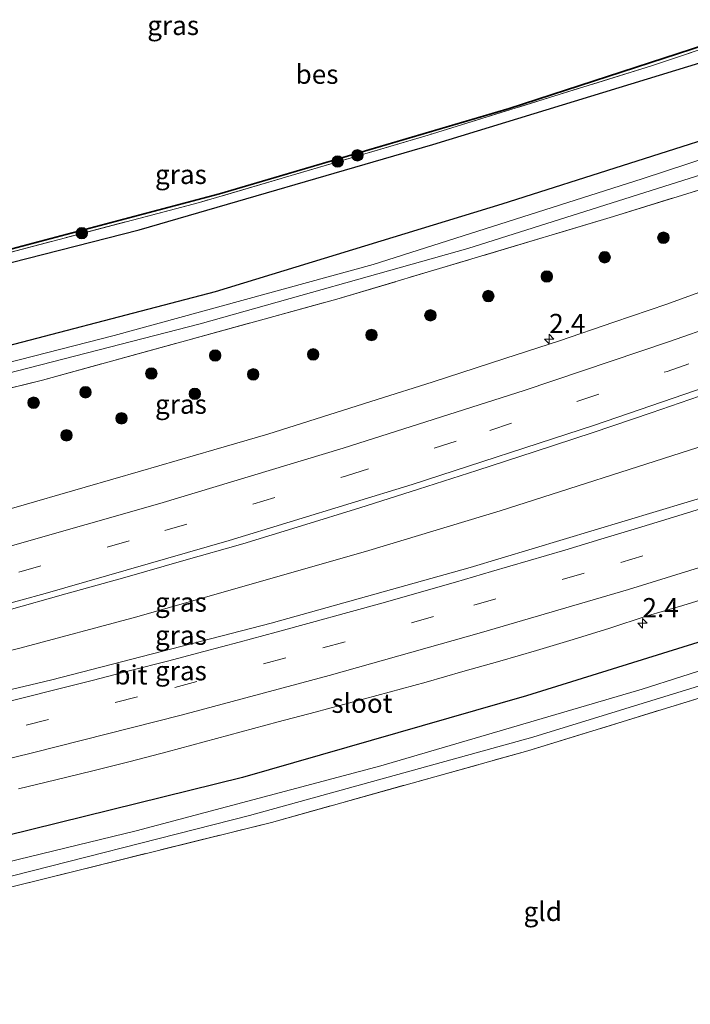
# Model space of a CAD drawing. Units: metres. Extents: x 226698 to 230003, y 524998 to 531250.
# Drawn here: x 229729 to 229816, y 525288 to 525416 of the extents above; entities that cross this region are included whole.
import ezdxf
from ezdxf.enums import TextEntityAlignment as Align

# ---------------------------------------------------------------- set-up
doc = ezdxf.new("R2010")
doc.units = ezdxf.units.M
doc.linetypes.add('IE-TERREINAFSCHEIDING', pattern=[10, 8, -2])
doc.linetypes.add('VW-3-9_STREEP', pattern=[12, 3, -9])
doc.layers.get('0').update_dxf_attribs({"lineweight": 25})
for name, color, linetype, lineweight in [('B-ME-AM-KILOMETR-S-B1', 7, 'Continuous', 18), ('B-ME-BV-GELEIDECONSTRUCTIE-GELEIDERAIL-L-B1', 213, 'BV-GELEIDERAIL', 18), ('B-ME-GR-BOOM-S-B1', 93, 'Continuous', 18), ('B-ME-IE-GRASLAND-GV-B6', 93, 'Continuous', 18), ('B-ME-IE-GRONDWERKLIJN-GROND_INGERICHT-GV-B6', 253, 'Continuous', 18), ('B-ME-IE-TERREINAFSCHEIDING-RASTERHEKWERK-L-B1', 8, 'IE-TERREINAFSCHEIDING', 18), ('B-ME-OB-WATERLIJN-L-B1', 133, 'OB-WATERLIJN', 18), ('B-ME-OG-WATER-GV-B6', 153, 'Continuous', 18), ('B-ME-VH-VERH_SOORT-BITUMEN-GV-B6', 8, 'IE-TERREINAFSCHEIDING-NATUURLIJK-HOUTWAL', 18), ('B-ME-VW-MARKERING-39STREEP-015-L-B1', 255, 'VW-3-9_STREEP', 18), ('B-ME-VW-MARKERING-STREEP-015-L-B1', 7, 'Continuous', 18)]:
    doc.layers.add(name, color=color, linetype=linetype, lineweight=lineweight)
doc.layers.add('B-ME-GW-INSTEEKWATERGANG-L-B1', color=10, linetype='Continuous')
doc.layers.add('B-ME-OB-BESCHOEIING-GV-B6', color=10, linetype='Continuous')
doc.styles.add('NLCS-ISO', font='NLCS-ISO.TTF')
doc.linetypes.add('BV-GELEIDERAIL', pattern='A,10,-3,[108,NLCS.SHX,S=1,R=0,X=0,Y=0],-3', length=16)
doc.linetypes.add('IE-TERREINAFSCHEIDING-NATUURLIJK-HOUTWAL', pattern='A,7,-1.5,[67,NLCS.SHX,S=0.75,R=45,X=0,Y=0],-1.5,7,-1.5,[70,NLCS.SHX,S=0.75,R=0,X=0,Y=0],-1.5', length=20)
doc.linetypes.add('OB-WATERLIJN', pattern='A,10,[32,NLCS.SHX,S=2,R=0,X=0,Y=0],-12', length=22)

# ---------------------------------------------------------------- blocks, each defined once
blk = doc.blocks.new('hecto')
for p, q in [((0, 0.625), (-0.625, 0)), ((0, -0.625), (0, 0.625)), ((-0.625, 0), (0.625, 0)), ((0.625, 0), (0, -0.625))]:
    blk.add_line(p, q)
blk = doc.blocks.new('boom')
h = blk.add_hatch(color=256)
edge = h.paths.add_edge_path()
edge.add_arc((0, 0), 0.75, 0, 360)
blk.add_circle((0, 0), 0.75)

msp = doc.modelspace()

# ---------------------------------------------------------------- linework, layer by layer
at = {"layer": 'B-ME-BV-GELEIDECONSTRUCTIE-GELEIDERAIL-L-B1'}
msp.add_polyline3d([(229500.002, 525291.0415, 13.0469), (229512.1708, 525292.6385, 13.044), (229532.0358, 525295.4723, 13.007), (229563.6548, 525300.242, 13.0033), (229587.7228, 525304.0771, 13.031), (229607.9805, 525307.5708, 13.0262), (229635.2312, 525312.6355, 12.9132), (229654.4019, 525316.4312, 12.9614), (229681.7645, 525322.5523, 12.939), (229708.3205, 525328.8049, 12.9643), (229728.9505, 525333.9725, 12.9426), (229744.2495, 525338.084, 12.9765), (229774.5238, 525346.7193, 12.9453), (229791.677, 525351.8978, 12.9341), (229817.485, 525360.1583, 12.885), (229836.1558, 525366.3428, 12.8491), (229854.7271, 525372.8375, 12.8264), (229875.347, 525380.4183, 12.8077), (229901.4971, 525390.5303, 12.7944), (229923.8874, 525399.5515, 12.7854), (229945.226, 525408.575, 12.7558), (229966.0333, 525417.7147, 12.7951), (229981.666, 525424.878, 12.8102), (230000, 525433.6029, 12.7891)], dxfattribs=at)
msp.add_polyline3d([(229500.002, 525291.0415, 13.0469), (229512.1708, 525292.6385, 13.044), (229532.0358, 525295.4723, 13.007), (229563.6548, 525300.242, 13.0033), (229587.7228, 525304.0771, 13.031), (229607.9805, 525307.5708, 13.0262), (229635.2312, 525312.6355, 12.9132), (229654.4019, 525316.4312, 12.9614), (229681.7645, 525322.5523, 12.939), (229708.3205, 525328.8049, 12.9643), (229728.9505, 525333.9725, 12.9426), (229744.2495, 525338.084, 12.9765), (229774.5238, 525346.7193, 12.9453), (229791.677, 525351.8978, 12.9341), (229817.485, 525360.1583, 12.885), (229836.1558, 525366.3428, 12.8491), (229854.7271, 525372.8375, 12.8264), (229875.347, 525380.4183, 12.8077), (229901.4971, 525390.5303, 12.7944), (229923.8874, 525399.5515, 12.7854), (229945.226, 525408.575, 12.7558), (229966.0333, 525417.7147, 12.7951), (229981.666, 525424.878, 12.8102), (230000, 525433.6029, 12.7891)], dxfattribs=at)
at = {"layer": 'B-ME-GW-INSTEEKWATERGANG-L-B1'}
for points in [[(229500.002, 525344.182, 12.347), (229534.713, 525348.21, 12.373), (229557.186, 525351.054, 12.357), (229590.865, 525355.982, 12.31), (229628.043, 525362.173, 12.367), (229664.323, 525369.335, 12.31), (229702.91, 525377.965, 12.317), (229744.555, 525388.548, 12.347), (229782.875, 525399.675, 12.317), (229821.996, 525411.666, 12.26), (229853.486, 525422.683, 12.23), (229898.348, 525439.469, 12.26)], [(229908.301, 525432.685, 12.3), (229897.663, 525428.567, 12.133), (229862.158, 525414.867, 12.007), (229825.224, 525402.533, 12), (229791.898, 525391.894, 12.01), (229754.452, 525380.452, 11.943), (229720.449, 525371.589, 12.013), (229684.866, 525363.374, 12.037), (229644.817, 525355.613, 12.213), (229604.972, 525348.339, 12.283), (229568.142, 525342.899, 12.277), (229534.845, 525338.44, 12.133), (229500, 525334.178, 12.151)], [(230000, 525403.8801, 12.57), (229993.831, 525400.992, 12.57), (229958.543, 525385.558, 12.57), (229928.11, 525373.028, 12.57), (229911.208, 525366.426, 12.53), (229870.704, 525352.029, 12.47), (229835.239, 525340.265, 12.437), (229795.103, 525327.767, 12.323), (229758.019, 525317.103, 12.293), (229716.727, 525306.952, 12.323), (229675.411, 525297.851, 12.35), (229637.316, 525290.453, 12.273), (229600.113, 525284.284, 12.18), (229568.568, 525279.221, 12), (229548.652, 525276.267, 11.947), (229500.002, 525269.997, 11.829)], [(230000, 525403.8801, 12.57), (229993.831, 525400.992, 12.57), (229958.543, 525385.558, 12.57), (229928.11, 525373.028, 12.57), (229911.208, 525366.426, 12.53), (229870.704, 525352.029, 12.47), (229835.239, 525340.265, 12.437), (229795.103, 525327.767, 12.323), (229758.019, 525317.103, 12.293), (229716.727, 525306.952, 12.323), (229675.411, 525297.851, 12.35), (229637.316, 525290.453, 12.273), (229600.113, 525284.284, 12.18), (229568.568, 525279.221, 12), (229548.652, 525276.267, 11.947), (229500.002, 525269.997, 11.829)]]:
    msp.add_polyline3d(points, dxfattribs=at)
at = {"layer": 'B-ME-IE-GRASLAND-GV-B6'}
for points in [[(229724.955, 525385.237, 11.443), (229755.041, 525393.2, 11.373), (229792.882, 525404.348, 11.367), (229833.266, 525417.471, 11.383), (229870.411, 525430.625, 11.387), (229898.029, 525441.37, 11.387), (229915.555, 525448.57, 11.587), (229942.599, 525459.945, 11.587), (229964.813, 525469.856, 11.587), (229987.409, 525480.084, 11.587), (229997.853, 525484.725, 11.587), (229997.973, 525484.286, 11.587), (229996.543, 525483.935, 11.993), (229978.303, 525475.606, 11.993), (229955.746, 525465.401, 11.993), (229937.54, 525457.464, 11.9), (229915.817, 525448.264, 11.9)], [(229722.821, 525384.363, 11.643), (229752.415, 525392.136, 11.597), (229782.276, 525400.923, 11.603), (229811.425, 525409.953, 11.61), (229842.736, 525420.475, 11.58), (229871.666, 525430.765, 11.663), (229896.392, 525440.381, 11.643), (229915.817, 525448.264, 11.9), (229916.527, 525446.263, 12.493), (229914.371, 525445.596, 12.42), (229898.348, 525439.469, 12.26), (229853.486, 525422.683, 12.23), (229821.996, 525411.666, 12.26), (229782.875, 525399.675, 12.317), (229744.555, 525388.548, 12.347), (229702.91, 525377.965, 12.317)], [(229915.817, 525448.264, 11.9), (229896.392, 525440.381, 11.643), (229871.666, 525430.765, 11.663), (229842.736, 525420.475, 11.58), (229811.425, 525409.953, 11.61), (229782.276, 525400.923, 11.603), (229752.415, 525392.136, 11.597), (229722.821, 525384.363, 11.643)], [(229702.91, 525377.965, 12.317), (229744.555, 525388.548, 12.347), (229782.875, 525399.675, 12.317), (229821.996, 525411.666, 12.26), (229853.486, 525422.683, 12.23), (229898.348, 525439.469, 12.26), (229914.371, 525445.596, 12.42), (229916.527, 525446.263, 12.493), (229918.415, 525440.758, 12.81), (229919.603, 525437.088, 12.467), (229908.301, 525432.685, 12.3), (229897.663, 525428.567, 12.133), (229862.158, 525414.867, 12.007), (229825.224, 525402.533, 12), (229791.898, 525391.894, 12.01), (229754.452, 525380.452, 11.943), (229720.449, 525371.589, 12.013)], [(229720.449, 525371.589, 12.013), (229754.452, 525380.452, 11.943), (229791.898, 525391.894, 12.01), (229825.224, 525402.533, 12), (229862.158, 525414.867, 12.007), (229897.663, 525428.567, 12.133), (229908.301, 525432.685, 12.3), (229919.603, 525437.088, 12.467), (229915.064, 525434.384, 11.95), (229909.009, 525431.432, 11.667), (229909.415, 525428.93, 11.714), (229909.281, 525426.781, 11.923), (229899.905, 525422.812, 11.677), (229868.074, 525410.591, 11.61), (229839.522, 525400.524, 11.767), (229806.472, 525390.309, 11.67), (229770.33, 525379.506, 11.467), (229731.926, 525368.937, 11.76), (229696.927, 525360.372, 11.603)], [(229710.865, 525365.612, 10.85), (229752.533, 525376.309, 10.85), (229787.458, 525386.12, 10.85), (229817.307, 525395.559, 10.85), (229850.343, 525406.524, 10.85), (229885.402, 525419.374, 10.85), (229908.287, 525428.483, 10.85), (229907.624, 525430.245, 10.85), (229875.774, 525417.59, 10.85), (229846.898, 525407.272, 10.85), (229810.228, 525395.214, 10.85), (229775.099, 525384.049, 10.85), (229741.29, 525374.784, 10.85), (229707.968, 525366.257, 10.85)], [(230000, 525424.193, 12.63), (229987.76, 525418.454, 12.64), (229950.251, 525402.169, 12.68), (229925.824, 525392.039, 12.637), (229908.919, 525385.284, 12.53), (229878.554, 525374.113, 12.547), (229852.051, 525364.761, 12.527), (229820.117, 525354.261, 12.497), (229787.749, 525344.519, 12.497), (229761.766, 525337.242, 12.483), (229733.16, 525329.865, 12.483), (229701.812, 525322.412, 12.483)], [(230000, 525424.193, 12.63), (229987.76, 525418.454, 12.64), (229950.251, 525402.169, 12.68), (229925.824, 525392.039, 12.637), (229908.919, 525385.284, 12.53), (229878.554, 525374.113, 12.547), (229852.051, 525364.761, 12.527), (229820.117, 525354.261, 12.497), (229787.749, 525344.519, 12.497), (229761.766, 525337.242, 12.483), (229733.16, 525329.865, 12.483), (229701.812, 525322.412, 12.483)], [(229696.927, 525360.372, 11.603), (229731.926, 525368.937, 11.76), (229770.33, 525379.506, 11.467), (229806.472, 525390.309, 11.67), (229839.522, 525400.524, 11.767), (229868.074, 525410.591, 11.61), (229899.905, 525422.812, 11.677)], [(229696.927, 525360.372, 11.603), (229731.926, 525368.937, 11.76), (229770.33, 525379.506, 11.467), (229806.472, 525390.309, 11.67), (229839.522, 525400.524, 11.767), (229868.074, 525410.591, 11.61), (229899.905, 525422.812, 11.677)], [(229727.2862, 525338.8888, 12.4388), (229734.9882, 525341.0539, 12.4514), (229742.6896, 525343.2175, 12.4498), (229750.3819, 525345.4108, 12.445), (229758.0747, 525347.6099, 12.4498), (229765.7265, 525349.9442, 12.4482), (229773.3699, 525352.3067, 12.4611), (229780.9982, 525354.7168, 12.4666), (229788.6153, 525357.1663, 12.4698), (229796.2246, 525359.6291, 12.4505), (229803.8252, 525362.1266, 12.4393), (229811.4063, 525364.682, 12.4441), (229818.9709, 525367.2851, 12.4586), (229826.5318, 525369.8971, 12.4634), (229834.0709, 525372.5737, 12.4454), (229841.6189, 525375.2261, 12.4696), (229849.1397, 525377.955, 12.4438), (229856.5579, 525380.7406, 12.4438), (229877.2423, 525388.6524, 12.4678), (229889.4524, 525393.4906, 12.4868), (229906.4766, 525400.4945, 12.4865), (229926.0315, 525408.7962, 12.4758), (229945.718, 525417.4705, 12.4665)], [(229727.2862, 525338.8888, 12.4388), (229734.9882, 525341.0539, 12.4514), (229742.6896, 525343.2175, 12.4498), (229750.3819, 525345.4108, 12.445), (229758.0747, 525347.6099, 12.4498), (229765.7265, 525349.9442, 12.4482), (229773.3699, 525352.3067, 12.4611), (229780.9982, 525354.7168, 12.4666), (229788.6153, 525357.1663, 12.4698), (229796.2246, 525359.6291, 12.4505), (229803.8252, 525362.1266, 12.4393), (229811.4063, 525364.682, 12.4441), (229818.9709, 525367.2851, 12.4586), (229826.5318, 525369.8971, 12.4634), (229834.0709, 525372.5737, 12.4454), (229841.6189, 525375.2261, 12.4696), (229849.1397, 525377.955, 12.4438), (229856.5579, 525380.7406, 12.4438), (229877.2423, 525388.6524, 12.4678), (229889.4524, 525393.4906, 12.4868), (229906.4766, 525400.4945, 12.4865), (229926.0315, 525408.7962, 12.4758), (229945.718, 525417.4705, 12.4665)], [(230000, 525403.8801, 12.57), (229993.831, 525400.992, 12.57), (229958.543, 525385.558, 12.57), (229928.11, 525373.028, 12.57), (229911.208, 525366.426, 12.53), (229870.704, 525352.029, 12.47), (229835.239, 525340.265, 12.437), (229795.103, 525327.767, 12.323), (229758.019, 525317.103, 12.293), (229716.727, 525306.952, 12.323)], [(229716.727, 525306.952, 12.323), (229758.019, 525317.103, 12.293), (229795.103, 525327.767, 12.323), (229835.239, 525340.265, 12.437), (229870.704, 525352.029, 12.47), (229911.208, 525366.426, 12.53), (229928.11, 525373.028, 12.57), (229958.543, 525385.558, 12.57), (229993.831, 525400.992, 12.57), (230000, 525403.8801, 12.57), (230000, 525400.416, 10.403)], [(230000, 525403.8801, 12.57), (229993.831, 525400.992, 12.57), (229958.543, 525385.558, 12.57), (229928.11, 525373.028, 12.57), (229911.208, 525366.426, 12.53), (229870.704, 525352.029, 12.47), (229835.239, 525340.265, 12.437), (229795.103, 525327.767, 12.323), (229758.019, 525317.103, 12.293), (229716.727, 525306.952, 12.323)], [(229716.727, 525306.952, 12.323), (229758.019, 525317.103, 12.293), (229795.103, 525327.767, 12.323), (229835.239, 525340.265, 12.437), (229870.704, 525352.029, 12.47), (229911.208, 525366.426, 12.53), (229928.11, 525373.028, 12.57), (229958.543, 525385.558, 12.57), (229993.831, 525400.992, 12.57), (230000, 525403.8801, 12.57), (230000, 525400.416, 10.403)], [(230000, 525400.416, 10.403), (229988.784, 525395.325, 10.403), (229961.328, 525383.285, 10.403), (229934.35, 525372.021, 10.403), (229913.693, 525363.948, 10.383), (229881.473, 525352.147, 10.35), (229851.636, 525341.841, 10.327), (229810.215, 525328.633, 10.317), (229776.08, 525318.639, 10.323), (229744.141, 525310.15, 10.333), (229713.295, 525302.66, 10.38)], [(230000, 525400.416, 10.403), (229988.784, 525395.325, 10.403), (229961.328, 525383.285, 10.403), (229934.35, 525372.021, 10.403), (229913.693, 525363.948, 10.383), (229881.473, 525352.147, 10.35), (229851.636, 525341.841, 10.327), (229810.215, 525328.633, 10.317), (229776.08, 525318.639, 10.323), (229744.141, 525310.15, 10.333), (229713.295, 525302.66, 10.38)], [(230000, 525398.1821, 10.35), (230000, 525396.633, 11.433), (229984.169, 525389.369, 11.433), (229959.6, 525378.72, 11.483), (229934.418, 525368.356, 11.61), (229912.336, 525359.525, 11.46), (229883.005, 525348.605, 11.243), (229843.795, 525335.521, 11.087), (229795.265, 525320.583, 11.21), (229761.82, 525311.261, 11.19), (229718.211, 525300.439, 11.173)], [(230000, 525398.1821, 10.35), (230000, 525396.633, 11.433), (229984.169, 525389.369, 11.433), (229959.6, 525378.72, 11.483), (229934.418, 525368.356, 11.61), (229912.336, 525359.525, 11.46), (229883.005, 525348.605, 11.243), (229843.795, 525335.521, 11.087), (229795.265, 525320.583, 11.21), (229761.82, 525311.261, 11.19), (229718.211, 525300.439, 11.173)], [(229723.346, 525303.11, 10.35), (229758.931, 525312.137, 10.35), (229795.945, 525322.352, 10.35), (229831.966, 525333.442, 10.35), (229862.428, 525343.431, 10.35), (229891.864, 525353.807, 10.35), (229914.292, 525362.339, 10.35), (229932.396, 525369.554, 10.35), (229955.693, 525379.031, 10.35), (229976.691, 525387.951, 10.35), (230000, 525398.1821, 10.35)], [(229723.346, 525303.11, 10.35), (229758.931, 525312.137, 10.35), (229795.945, 525322.352, 10.35), (229831.966, 525333.442, 10.35), (229862.428, 525343.431, 10.35), (229891.864, 525353.807, 10.35), (229914.292, 525362.339, 10.35), (229932.396, 525369.554, 10.35), (229955.693, 525379.031, 10.35), (229976.691, 525387.951, 10.35), (230000, 525398.1821, 10.35)], [(229820.466, 525381.414, 12.148), (229813.412, 525378.866, 12.148), (229806.532, 525376.498, 12.149), (229799.434, 525374.068, 12.149), (229792.286, 525371.797, 12.149), (229782.784, 525368.68, 12.15), (229775.632, 525366.423, 12.151), (229768.478, 525364.168, 12.151), (229761.324, 525361.917, 12.152), (229754.297, 525359.87, 12.152), (229744.701, 525357.055, 12.153), (229737.495, 525354.974, 12.153), (229727.883, 525352.214, 12.154)], [(229820.466, 525381.414, 12.148), (229813.412, 525378.866, 12.148), (229806.532, 525376.498, 12.149), (229799.434, 525374.068, 12.149), (229792.286, 525371.797, 12.149), (229782.784, 525368.68, 12.15), (229775.632, 525366.423, 12.151), (229768.478, 525364.168, 12.151), (229761.324, 525361.917, 12.152), (229754.297, 525359.87, 12.152), (229744.701, 525357.055, 12.153), (229737.495, 525354.974, 12.153), (229727.883, 525352.214, 12.154)], [(229728.8119, 525315.6221, 12.7701), (229733.6609, 525316.7962, 12.7654), (229738.5213, 525317.9771, 12.7591), (229743.3661, 525319.2137, 12.7622), (229748.2094, 525320.4595, 12.7543), (229753.0391, 525321.7514, 12.7549), (229757.866, 525323.057, 12.7529), (229762.6928, 525324.3606, 12.7483), (229767.5275, 525325.6373, 12.7485), (229772.3522, 525326.9474, 12.7469), (229777.1776, 525328.2601, 12.7548), (229782.0047, 525329.5612, 12.7564), (229786.8092, 525330.9504, 12.7501), (229791.6249, 525332.295, 12.7453), (229796.4257, 525333.698, 12.7469), (229801.2226, 525335.1126, 12.7439), (229805.9737, 525336.598, 12.7481), (229810.7281, 525338.1476, 12.7701), (229815.5247, 525339.5671, 12.7575), (229820.3039, 525341.042, 12.7606)], [(229728.8119, 525315.6221, 12.7701), (229733.6609, 525316.7962, 12.7654), (229738.5213, 525317.9771, 12.7591), (229743.3661, 525319.2137, 12.7622), (229748.2094, 525320.4595, 12.7543), (229753.0391, 525321.7514, 12.7549), (229757.866, 525323.057, 12.7529), (229762.6928, 525324.3606, 12.7483), (229767.5275, 525325.6373, 12.7485), (229772.3522, 525326.9474, 12.7469), (229777.1776, 525328.2601, 12.7548), (229782.0047, 525329.5612, 12.7564), (229786.8092, 525330.9504, 12.7501), (229791.6249, 525332.295, 12.7453), (229796.4257, 525333.698, 12.7469), (229801.2226, 525335.1126, 12.7439), (229805.9737, 525336.598, 12.7481), (229810.7281, 525338.1476, 12.7701), (229815.5247, 525339.5671, 12.7575), (229820.3039, 525341.042, 12.7606)]]:
    msp.add_polyline3d(points, dxfattribs=at)
at = {"layer": 'B-ME-IE-GRONDWERKLIJN-GROND_INGERICHT-GV-B6'}
msp.add_polyline3d([(229718.211, 525300.439, 11.173), (229761.82, 525311.261, 11.19), (229795.265, 525320.583, 11.21), (229843.795, 525335.521, 11.087), (229883.005, 525348.605, 11.243), (229912.336, 525359.525, 11.46), (229934.418, 525368.356, 11.61), (229959.6, 525378.72, 11.483), (229984.169, 525389.369, 11.433), (230000, 525396.633, 11.433), (230000, 525354.109, 11.277)], dxfattribs=at)
msp.add_polyline3d([(229718.211, 525300.439, 11.173), (229761.82, 525311.261, 11.19), (229795.265, 525320.583, 11.21), (229843.795, 525335.521, 11.087), (229883.005, 525348.605, 11.243), (229912.336, 525359.525, 11.46), (229934.418, 525368.356, 11.61), (229959.6, 525378.72, 11.483), (229984.169, 525389.369, 11.433), (230000, 525396.633, 11.433), (230000, 525354.109, 11.277)], dxfattribs=at)
at = {"layer": 'B-ME-IE-TERREINAFSCHEIDING-RASTERHEKWERK-L-B1'}
for points in [[(229896.392, 525440.381, 11.643), (229871.666, 525430.765, 11.663), (229842.736, 525420.475, 11.58), (229811.425, 525409.953, 11.61), (229782.276, 525400.923, 11.603), (229752.415, 525392.136, 11.597), (229722.821, 525384.363, 11.643), (229691.383, 525376.788, 11.667), (229660.483, 525370.003, 11.62), (229627.804, 525363.786, 11.667), (229598.808, 525358.828, 11.69), (229563.994, 525353.503, 11.703), (229545.642, 525351.068, 11.74), (229533.112, 525349.587, 11.66)], [(229500.002, 525328.674, 11.515), (229505.711, 525329.301, 11.53), (229536.408, 525332.953, 11.52), (229558.863, 525336.01, 11.357), (229582.555, 525339.707, 11.283), (229605.979, 525343.448, 11.3), (229636.746, 525348.529, 11.3), (229660.423, 525352.469, 11.54), (229696.927, 525360.372, 11.603), (229731.926, 525368.937, 11.76), (229770.33, 525379.506, 11.467), (229806.472, 525390.309, 11.67), (229839.522, 525400.524, 11.767), (229868.074, 525410.591, 11.61), (229899.905, 525422.812, 11.677), (229909.281, 525426.781, 11.923)], [(229548.04, 525269.96, 11.333), (229572.087, 525273.369, 11.257), (229608.886, 525279.014, 11.247), (229638.852, 525283.904, 11.243), (229679.83, 525291.861, 11.283), (229718.211, 525300.439, 11.173), (229761.82, 525311.261, 11.19), (229795.265, 525320.583, 11.21), (229843.795, 525335.521, 11.087), (229883.005, 525348.605, 11.243), (229912.336, 525359.525, 11.46)]]:
    msp.add_polyline3d(points, dxfattribs=at)
at = {"layer": 'B-ME-OB-BESCHOEIING-GV-B6'}
msp.add_polyline3d([(229724.93, 525385.334, 11.05), (229755.014, 525393.296, 11.05), (229792.852, 525404.444, 11.05), (229833.234, 525417.566, 11.05), (229870.376, 525430.719, 11.05), (229897.992, 525441.463, 11.05), (229915.517, 525448.662, 11.05), (229942.559, 525460.037, 11.05), (229964.772, 525469.947, 11.05), (229987.368, 525480.175, 11.05), (229997.92, 525484.864, 11.05), (229998.061, 525484.334, 11.05), (229997.973, 525484.286, 11.587), (229997.853, 525484.725, 11.587), (229987.409, 525480.084, 11.587), (229964.813, 525469.856, 11.587), (229942.599, 525459.945, 11.587), (229915.555, 525448.57, 11.587), (229898.029, 525441.37, 11.387), (229870.411, 525430.625, 11.387), (229833.266, 525417.471, 11.383), (229792.882, 525404.348, 11.367), (229755.041, 525393.2, 11.373), (229724.955, 525385.237, 11.443)], dxfattribs=at)
at = {"layer": 'B-ME-OB-WATERLIJN-L-B1'}
msp.add_polyline3d([(229500, 525346.041, 11.05), (229505.126, 525346.647, 11.05), (229535.401, 525350.238, 11.05), (229567.728, 525354.463, 11.05), (229606.075, 525360.441, 11.05), (229644.677, 525367.14, 11.05), (229681.695, 525374.859, 11.05), (229724.93, 525385.334, 11.05), (229755.014, 525393.296, 11.05), (229792.852, 525404.444, 11.05), (229833.234, 525417.566, 11.05), (229870.376, 525430.719, 11.05), (229897.992, 525441.463, 11.05), (229915.517, 525448.662, 11.05), (229942.559, 525460.037, 11.05), (229964.772, 525469.947, 11.05), (229987.368, 525480.175, 11.05), (229997.92, 525484.864, 11.05), (229998.061, 525484.334, 11.05)], dxfattribs=at)
at = {"layer": 'B-ME-OG-WATER-GV-B6'}
for points in [[(230000, 525521.168, 11.04), (230000, 525485.888, 11.05), (229999.623, 525485.699, 11.05), (229999.872, 525485.22, 11.05), (229998.061, 525484.334, 11.05), (229997.92, 525484.864, 11.05), (229987.368, 525480.175, 11.05), (229964.772, 525469.947, 11.05), (229942.559, 525460.037, 11.05), (229915.517, 525448.662, 11.05), (229897.992, 525441.463, 11.05), (229870.376, 525430.719, 11.05), (229833.234, 525417.566, 11.05), (229792.852, 525404.444, 11.05), (229755.014, 525393.296, 11.05), (229724.93, 525385.334, 11.05)], [(230000, 525521.168, 11.04), (230000, 525485.888, 11.05), (229999.623, 525485.699, 11.05), (229999.872, 525485.22, 11.05), (229998.061, 525484.334, 11.05), (229997.92, 525484.864, 11.05), (229987.368, 525480.175, 11.05), (229964.772, 525469.947, 11.05), (229942.559, 525460.037, 11.05), (229915.517, 525448.662, 11.05), (229897.992, 525441.463, 11.05), (229870.376, 525430.719, 11.05), (229833.234, 525417.566, 11.05), (229792.852, 525404.444, 11.05), (229755.014, 525393.296, 11.05), (229724.93, 525385.334, 11.05)], [(229707.968, 525366.257, 10.85), (229741.29, 525374.784, 10.85), (229775.099, 525384.049, 10.85), (229810.228, 525395.214, 10.85), (229846.898, 525407.272, 10.85), (229875.774, 525417.59, 10.85), (229907.624, 525430.245, 10.85), (229908.287, 525428.483, 10.85), (229885.402, 525419.374, 10.85), (229850.343, 525406.524, 10.85), (229817.307, 525395.559, 10.85), (229787.458, 525386.12, 10.85), (229752.533, 525376.309, 10.85), (229710.865, 525365.612, 10.85)], [(229713.295, 525302.66, 10.38), (229744.141, 525310.15, 10.333), (229776.08, 525318.639, 10.323), (229810.215, 525328.633, 10.317), (229851.636, 525341.841, 10.327), (229881.473, 525352.147, 10.35), (229913.693, 525363.948, 10.383), (229934.35, 525372.021, 10.403), (229961.328, 525383.285, 10.403), (229988.784, 525395.325, 10.403), (230000, 525400.416, 10.403)], [(229713.295, 525302.66, 10.38), (229744.141, 525310.15, 10.333), (229776.08, 525318.639, 10.323), (229810.215, 525328.633, 10.317), (229851.636, 525341.841, 10.327), (229881.473, 525352.147, 10.35), (229913.693, 525363.948, 10.383), (229934.35, 525372.021, 10.403), (229961.328, 525383.285, 10.403), (229988.784, 525395.325, 10.403), (230000, 525400.416, 10.403)], [(230000, 525400.416, 10.403), (230000, 525398.1821, 10.35), (229976.691, 525387.951, 10.35), (229955.693, 525379.031, 10.35), (229932.396, 525369.554, 10.35), (229914.292, 525362.339, 10.35), (229891.864, 525353.807, 10.35), (229862.428, 525343.431, 10.35), (229831.966, 525333.442, 10.35), (229795.945, 525322.352, 10.35), (229758.931, 525312.137, 10.35), (229723.346, 525303.11, 10.35)], [(230000, 525400.416, 10.403), (230000, 525398.1821, 10.35), (229976.691, 525387.951, 10.35), (229955.693, 525379.031, 10.35), (229932.396, 525369.554, 10.35), (229914.292, 525362.339, 10.35), (229891.864, 525353.807, 10.35), (229862.428, 525343.431, 10.35), (229831.966, 525333.442, 10.35), (229795.945, 525322.352, 10.35), (229758.931, 525312.137, 10.35), (229723.346, 525303.11, 10.35)]]:
    msp.add_polyline3d(points, dxfattribs=at)
at = {"layer": 'B-ME-VH-VERH_SOORT-BITUMEN-GV-B6'}
for points in [[(229701.812, 525322.412, 12.483), (229733.16, 525329.865, 12.483), (229761.766, 525337.242, 12.483), (229787.749, 525344.519, 12.497), (229820.117, 525354.261, 12.497), (229852.051, 525364.761, 12.527), (229878.554, 525374.113, 12.547), (229908.919, 525385.284, 12.53), (229925.824, 525392.039, 12.637), (229950.251, 525402.169, 12.68), (229987.76, 525418.454, 12.64), (230000, 525424.193, 12.63)], [(229701.812, 525322.412, 12.483), (229733.16, 525329.865, 12.483), (229761.766, 525337.242, 12.483), (229787.749, 525344.519, 12.497), (229820.117, 525354.261, 12.497), (229852.051, 525364.761, 12.527), (229878.554, 525374.113, 12.547), (229908.919, 525385.284, 12.53), (229925.824, 525392.039, 12.637), (229950.251, 525402.169, 12.68), (229987.76, 525418.454, 12.64), (230000, 525424.193, 12.63)], [(229945.718, 525417.4705, 12.4665), (229926.0315, 525408.7962, 12.4758), (229906.4766, 525400.4945, 12.4865), (229889.4524, 525393.4906, 12.4868), (229877.2423, 525388.6524, 12.4678), (229856.5579, 525380.7406, 12.4438), (229849.1397, 525377.955, 12.4438), (229841.6189, 525375.2261, 12.4696), (229834.0709, 525372.5737, 12.4454), (229826.5318, 525369.8971, 12.4634), (229818.9709, 525367.2851, 12.4586), (229811.4063, 525364.682, 12.4441), (229803.8252, 525362.1266, 12.4393), (229796.2246, 525359.6291, 12.4505), (229788.6153, 525357.1663, 12.4698), (229780.9982, 525354.7168, 12.4666), (229773.3699, 525352.3067, 12.4611), (229765.7265, 525349.9442, 12.4482), (229758.0747, 525347.6099, 12.4498), (229750.3819, 525345.4108, 12.445), (229742.6896, 525343.2175, 12.4498), (229734.9882, 525341.0539, 12.4514), (229727.2862, 525338.8888, 12.4388)], [(229945.718, 525417.4705, 12.4665), (229926.0315, 525408.7962, 12.4758), (229906.4766, 525400.4945, 12.4865), (229889.4524, 525393.4906, 12.4868), (229877.2423, 525388.6524, 12.4678), (229856.5579, 525380.7406, 12.4438), (229849.1397, 525377.955, 12.4438), (229841.6189, 525375.2261, 12.4696), (229834.0709, 525372.5737, 12.4454), (229826.5318, 525369.8971, 12.4634), (229818.9709, 525367.2851, 12.4586), (229811.4063, 525364.682, 12.4441), (229803.8252, 525362.1266, 12.4393), (229796.2246, 525359.6291, 12.4505), (229788.6153, 525357.1663, 12.4698), (229780.9982, 525354.7168, 12.4666), (229773.3699, 525352.3067, 12.4611), (229765.7265, 525349.9442, 12.4482), (229758.0747, 525347.6099, 12.4498), (229750.3819, 525345.4108, 12.445), (229742.6896, 525343.2175, 12.4498), (229734.9882, 525341.0539, 12.4514), (229727.2862, 525338.8888, 12.4388)], [(229727.883, 525352.214, 12.154), (229737.495, 525354.974, 12.153), (229744.701, 525357.055, 12.153), (229754.297, 525359.87, 12.152), (229761.324, 525361.917, 12.152), (229768.478, 525364.168, 12.151), (229775.632, 525366.423, 12.151), (229782.784, 525368.68, 12.15), (229792.286, 525371.797, 12.149), (229799.434, 525374.068, 12.149), (229806.532, 525376.498, 12.149), (229813.412, 525378.866, 12.148), (229820.466, 525381.414, 12.148)], [(229727.883, 525352.214, 12.154), (229737.495, 525354.974, 12.153), (229744.701, 525357.055, 12.153), (229754.297, 525359.87, 12.152), (229761.324, 525361.917, 12.152), (229768.478, 525364.168, 12.151), (229775.632, 525366.423, 12.151), (229782.784, 525368.68, 12.15), (229792.286, 525371.797, 12.149), (229799.434, 525374.068, 12.149), (229806.532, 525376.498, 12.149), (229813.412, 525378.866, 12.148), (229820.466, 525381.414, 12.148)], [(229820.3039, 525341.042, 12.7606), (229815.5247, 525339.5671, 12.7575), (229810.7281, 525338.1476, 12.7701), (229805.9737, 525336.598, 12.7481), (229801.2226, 525335.1126, 12.7439), (229796.4257, 525333.698, 12.7469), (229791.6249, 525332.295, 12.7453), (229786.8092, 525330.9504, 12.7501), (229782.0047, 525329.5612, 12.7564), (229777.1776, 525328.2601, 12.7548), (229772.3522, 525326.9474, 12.7469), (229767.5275, 525325.6373, 12.7485), (229762.6928, 525324.3606, 12.7483), (229757.866, 525323.057, 12.7529), (229753.0391, 525321.7514, 12.7549), (229748.2094, 525320.4595, 12.7543), (229743.3661, 525319.2137, 12.7622), (229738.5213, 525317.9771, 12.7591), (229733.6609, 525316.7962, 12.7654), (229728.8119, 525315.6221, 12.7701)], [(229820.3039, 525341.042, 12.7606), (229815.5247, 525339.5671, 12.7575), (229810.7281, 525338.1476, 12.7701), (229805.9737, 525336.598, 12.7481), (229801.2226, 525335.1126, 12.7439), (229796.4257, 525333.698, 12.7469), (229791.6249, 525332.295, 12.7453), (229786.8092, 525330.9504, 12.7501), (229782.0047, 525329.5612, 12.7564), (229777.1776, 525328.2601, 12.7548), (229772.3522, 525326.9474, 12.7469), (229767.5275, 525325.6373, 12.7485), (229762.6928, 525324.3606, 12.7483), (229757.866, 525323.057, 12.7529), (229753.0391, 525321.7514, 12.7549), (229748.2094, 525320.4595, 12.7543), (229743.3661, 525319.2137, 12.7622), (229738.5213, 525317.9771, 12.7591), (229733.6609, 525316.7962, 12.7654), (229728.8119, 525315.6221, 12.7701)]]:
    msp.add_polyline3d(points, dxfattribs=at)
at = {"layer": 'B-ME-VW-MARKERING-39STREEP-015-L-B1'}
for points in [[(229500.0019, 525298.2721, 12.3976), (229520.9183, 525301.2344, 12.3995), (229554.7196, 525306.4396, 12.3957), (229583.9167, 525311.3053, 12.4012), (229603.4015, 525314.8231, 12.4091), (229627.9365, 525319.6202, 12.403), (229647.1138, 525323.6677, 12.4166), (229666.4324, 525328.0067, 12.4104), (229690.5448, 525333.8047, 12.4085), (229709.919, 525338.7676, 12.4068), (229728.8386, 525343.8859, 12.4066), (229747.8789, 525349.3172, 12.4007), (229771.6269, 525356.4629, 12.411), (229790.3109, 525362.384, 12.4133), (229813.4584, 525370.0999, 12.3973), (229832.1519, 525376.6254, 12.4032), (229850.3821, 525383.2598, 12.4068), (229873.3689, 525392.0205, 12.407), (229896.2137, 525401.1453, 12.4229), (229918.8996, 525410.6582, 12.4029), (229941.6128, 525420.6152, 12.4041), (229964.1559, 525430.9512, 12.3957), (229981.6706, 525439.293, 12.3962), (230000, 525448.5091, 12.3946)], [(229500.0019, 525298.2721, 12.3976), (229520.9183, 525301.2344, 12.3995), (229554.7196, 525306.4396, 12.3957), (229583.9167, 525311.3053, 12.4012), (229603.4015, 525314.8231, 12.4091), (229627.9365, 525319.6202, 12.403), (229647.1138, 525323.6677, 12.4166), (229666.4324, 525328.0067, 12.4104), (229690.5448, 525333.8047, 12.4085), (229709.919, 525338.7676, 12.4068), (229728.8386, 525343.8859, 12.4066), (229747.8789, 525349.3172, 12.4007), (229771.6269, 525356.4629, 12.411), (229790.3109, 525362.384, 12.4133), (229813.4584, 525370.0999, 12.3973), (229832.1519, 525376.6254, 12.4032), (229850.3821, 525383.2598, 12.4068), (229873.3689, 525392.0205, 12.407), (229896.2137, 525401.1453, 12.4229), (229918.8996, 525410.6582, 12.4029), (229941.6128, 525420.6152, 12.4041), (229964.1559, 525430.9512, 12.3957), (229981.6706, 525439.293, 12.3962), (230000, 525448.5091, 12.3946)], [(229710.3561, 525319.222, 12.63), (229729.7952, 525323.9289, 12.63), (229749.1853, 525328.8467, 12.63), (229768.5341, 525334.0076, 12.6254), (229788.2232, 525339.5831, 12.63), (229807.4298, 525345.1627, 12.64), (229826.5377, 525351.0933, 12.64), (229845.5642, 525357.3125, 12.64), (229865.0873, 525363.9601, 12.64), (229883.9743, 525370.7527, 12.6494), (229902.6972, 525377.7863, 12.64), (229921.3615, 525384.9785, 12.64), (229939.9927, 525392.4813, 12.6423), (229958.9625, 525400.4284, 12.65), (229977.315, 525408.386, 12.65), (229995.5079, 525416.6937, 12.64), (229998.0383, 525417.87, 12.6419), (230000, 525418.769, 12.6155)], [(229710.3561, 525319.222, 12.63), (229729.7952, 525323.9289, 12.63), (229749.1853, 525328.8467, 12.63), (229768.5341, 525334.0076, 12.6254), (229788.2232, 525339.5831, 12.63), (229807.4298, 525345.1627, 12.64), (229826.5377, 525351.0933, 12.64), (229845.5642, 525357.3125, 12.64), (229865.0873, 525363.9601, 12.64), (229883.9743, 525370.7527, 12.6494), (229902.6972, 525377.7863, 12.64), (229921.3615, 525384.9785, 12.64), (229939.9927, 525392.4813, 12.6423), (229958.9625, 525400.4284, 12.65), (229977.315, 525408.386, 12.65), (229995.5079, 525416.6937, 12.64), (229998.0383, 525417.87, 12.6419), (230000, 525418.769, 12.6155)]]:
    msp.add_polyline3d(points, dxfattribs=at)
at = {"layer": 'B-ME-VW-MARKERING-STREEP-015-L-B1'}
for points in [[(229500.002, 525301.905, 12.3101), (229518.3196, 525304.4654, 12.3149), (229552.7179, 525309.7345, 12.3167), (229577.3832, 525313.8104, 12.3107), (229601.9984, 525318.1779, 12.3225), (229621.631, 525321.9925, 12.3192), (229641.0181, 525326.0139, 12.3214), (229665.421, 525331.4427, 12.3213), (229684.8735, 525336.0895, 12.3208), (229708.905, 525342.2139, 12.3107), (229728.014, 525347.3979, 12.3059), (229747.2507, 525352.8695, 12.3077), (229771.1916, 525360.0673, 12.3183), (229794.8149, 525367.6142, 12.3166), (229813.7747, 525373.9795, 12.2956), (229832.4567, 525380.5378, 12.3091), (229855.9219, 525389.1612, 12.3154), (229879.0559, 525398.0966, 12.3162), (229897.4112, 525405.5202, 12.3157), (229915.6762, 525413.1636, 12.2959), (229938.5803, 525423.1828, 12.3037), (229961.3187, 525433.5725, 12.3026), (229983.8764, 525444.3488, 12.3063), (230000, 525452.4764, 12.308)], [(229500.002, 525301.905, 12.3101), (229518.3196, 525304.4654, 12.3149), (229552.7179, 525309.7345, 12.3167), (229577.3832, 525313.8104, 12.3107), (229601.9984, 525318.1779, 12.3225), (229621.631, 525321.9925, 12.3192), (229641.0181, 525326.0139, 12.3214), (229665.421, 525331.4427, 12.3213), (229684.8735, 525336.0895, 12.3208), (229708.905, 525342.2139, 12.3107), (229728.014, 525347.3979, 12.3059), (229747.2507, 525352.8695, 12.3077), (229771.1916, 525360.0673, 12.3183), (229794.8149, 525367.6142, 12.3166), (229813.7747, 525373.9795, 12.2956), (229832.4567, 525380.5378, 12.3091), (229855.9219, 525389.1612, 12.3154), (229879.0559, 525398.0966, 12.3162), (229897.4112, 525405.5202, 12.3157), (229915.6762, 525413.1636, 12.2959), (229938.5803, 525423.1828, 12.3037), (229961.3187, 525433.5725, 12.3026), (229983.8764, 525444.3488, 12.3063), (230000, 525452.4764, 12.308)], [(229500.0019, 525294.6318, 12.492), (229522.6416, 525297.8565, 12.4968), (229552.0966, 525302.3759, 12.4944), (229581.6951, 525307.2665, 12.4962), (229606.2987, 525311.6978, 12.507), (229625.7332, 525315.4828, 12.5082), (229649.9976, 525320.6074, 12.51), (229669.5074, 525325.0073, 12.509), (229693.804, 525330.8944, 12.504), (229713.1681, 525335.8963, 12.504), (229732.2709, 525341.103, 12.5081), (229756.2929, 525348.0258, 12.5051), (229780.1937, 525355.3557, 12.5169), (229803.9745, 525363.0662, 12.5121), (229827.435, 525371.1049, 12.5023), (229846.2525, 525377.8791, 12.5011), (229869.4644, 525386.6098, 12.5031), (229892.7099, 525395.8091, 12.5245), (229911.1933, 525403.448, 12.5111), (229929.393, 525411.2455, 12.5171), (229947.6653, 525419.3761, 12.5036), (229970.3569, 525429.8678, 12.504), (229988.3877, 525438.5212, 12.4966), (230000, 525444.3328, 12.5066)], [(229500.0019, 525294.6318, 12.492), (229522.6416, 525297.8565, 12.4968), (229552.0966, 525302.3759, 12.4944), (229581.6951, 525307.2665, 12.4962), (229606.2987, 525311.6978, 12.507), (229625.7332, 525315.4828, 12.5082), (229649.9976, 525320.6074, 12.51), (229669.5074, 525325.0073, 12.509), (229693.804, 525330.8944, 12.504), (229713.1681, 525335.8963, 12.504), (229732.2709, 525341.103, 12.5081), (229756.2929, 525348.0258, 12.5051), (229780.1937, 525355.3557, 12.5169), (229803.9745, 525363.0662, 12.5121), (229827.435, 525371.1049, 12.5023), (229846.2525, 525377.8791, 12.5011), (229869.4644, 525386.6098, 12.5031), (229892.7099, 525395.8091, 12.5245), (229911.1933, 525403.448, 12.5111), (229929.393, 525411.2455, 12.5171), (229947.6653, 525419.3761, 12.5036), (229970.3569, 525429.8678, 12.504), (229988.3877, 525438.5212, 12.4966), (230000, 525444.3328, 12.5066)], [(229711.1962, 525315.6089, 12.73), (229730.6315, 525320.3319, 12.73), (229750.0256, 525325.2324, 12.7234), (229769.3717, 525330.4295, 12.7273), (229789.2207, 525336.0413, 12.73), (229808.4185, 525341.6521, 12.73), (229827.5387, 525347.5388, 12.74), (229846.5676, 525353.7499, 12.74), (229866.3513, 525360.4479, 12.7429), (229885.2613, 525367.2615, 12.7401), (229903.9812, 525374.303, 12.74), (229922.6467, 525381.4921, 12.75), (229941.3175, 525388.9934, 12.74), (229960.527, 525397.0031, 12.75), (229978.853, 525405.0185, 12.74), (229997.1036, 525413.1998, 12.7362), (229999.6414, 525414.3656, 12.7317), (230000, 525414.5262, 12.7067)], [(229711.1962, 525315.6089, 12.73), (229730.6315, 525320.3319, 12.73), (229750.0256, 525325.2324, 12.7234), (229769.3717, 525330.4295, 12.7273), (229789.2207, 525336.0413, 12.73), (229808.4185, 525341.6521, 12.73), (229827.5387, 525347.5388, 12.74), (229846.5676, 525353.7499, 12.74), (229866.3513, 525360.4479, 12.7429), (229885.2613, 525367.2615, 12.7401), (229903.9812, 525374.303, 12.74), (229922.6467, 525381.4921, 12.75), (229941.3175, 525388.9934, 12.74), (229960.527, 525397.0031, 12.75), (229978.853, 525405.0185, 12.74), (229997.1036, 525413.1998, 12.7362), (229999.6414, 525414.3656, 12.7317), (230000, 525414.5262, 12.7067)], [(229819.092, 525352.542, 12.535), (229814.318, 525351.055, 12.536), (229809.619, 525349.626, 12.531), (229804.832, 525348.184, 12.537), (229800.113, 525346.78, 12.524), (229795.333, 525345.375, 12.515), (229790.535, 525343.968, 12.516), (229785.852, 525342.609, 12.519), (229781.107, 525341.241, 12.52), (229776.406, 525339.914, 12.518), (229771.78, 525338.635, 12.518), (229767.051, 525337.327, 12.529), (229762.42, 525336.065, 12.535), (229757.615, 525334.78, 12.537), (229752.976, 525333.548, 12.534), (229748.238, 525332.307, 12.53), (229743.436, 525331.061, 12.528), (229738.592, 525329.821, 12.522), (229733.87, 525328.619, 12.519), (229729.213, 525327.456, 12.519), (229724.54, 525326.293, 12.518)], [(229819.092, 525352.542, 12.535), (229814.318, 525351.055, 12.536), (229809.619, 525349.626, 12.531), (229804.832, 525348.184, 12.537), (229800.113, 525346.78, 12.524), (229795.333, 525345.375, 12.515), (229790.535, 525343.968, 12.516), (229785.852, 525342.609, 12.519), (229781.107, 525341.241, 12.52), (229776.406, 525339.914, 12.518), (229771.78, 525338.635, 12.518), (229767.051, 525337.327, 12.529), (229762.42, 525336.065, 12.535), (229757.615, 525334.78, 12.537), (229752.976, 525333.548, 12.534), (229748.238, 525332.307, 12.53), (229743.436, 525331.061, 12.528), (229738.592, 525329.821, 12.522), (229733.87, 525328.619, 12.519), (229729.213, 525327.456, 12.519), (229724.54, 525326.293, 12.518)]]:
    msp.add_polyline3d(points, dxfattribs=at)

# ---------------------------------------------------------------- block references
at = {"layer": 'B-ME-AM-KILOMETR-S-B1', "rotation": 90}
for p in [(229798.074, 525374.313, 12.288), (229810.2479, 525337.2368, 12.8183)]:
    msp.add_blockref('hecto', p, dxfattribs=at)
at = {"layer": 'B-ME-GR-BOOM-S-B1', "rotation": 90}
for p in [(229770.465, 525397.48, 11.167), (229773.039, 525398.283, 11.13), (229737.062, 525388.116, 11.327), (229812.9788, 525387.5314, 11.8546), (229805.3143, 525384.9789, 11.8546), (229797.7639, 525382.4644, 11.7514), (229790.1265, 525379.9209, 11.7628), (229782.5652, 525377.4027, 11.8202), (229774.8735, 525374.8411, 11.866), (229754.4762, 525372.1729, 11.6823), (229767.2687, 525372.3085, 11.975), (229746.1391, 525369.8098, 11.7312), (229759.4411, 525369.7017, 12.0037), (229737.5376, 525367.3718, 11.7006), (229751.8146, 525367.1618, 11.9807), (229730.7681, 525366.0082, 12.0363), (229742.2421, 525363.9738, 12.0839), (229735.0579, 525361.754, 11.925)]:
    msp.add_blockref('boom', p, dxfattribs=at)

# ---------------------------------------------------------------- texts
at = {"layer": 'B-ME-AM-KILOMETR-S-B1', "ltscale": 0.2, "style": 'NLCS-ISO'}
for p in [(229798.074, 525374.313, 12.288), (229810.2479, 525337.2368, 12.8183)]:
    msp.add_text('2.4', height=2.5, dxfattribs=at).set_placement(p, align=Align.BOTTOM_LEFT)
at = {"layer": 'B-ME-IE-GRASLAND-GV-B6', "ltscale": 0.2, "style": 'NLCS-ISO'}
for p in [(229748.9865, 525415.2275), (229750, 525395.792), (229750, 525395.792), (229750.0009, 525365.8127), (229750.0009, 525365.8127), (229750.001, 525339.9922), (229750.001, 525339.9922), (229750, 525335.6725), (229750, 525335.6725), (229750, 525331.0376), (229750, 525331.0376)]:
    msp.add_text('gras', height=2.5, dxfattribs=at).set_placement(p, align=Align.MIDDLE_CENTER)
at = {"layer": 'B-ME-IE-GRONDWERKLIJN-GROND_INGERICHT-GV-B6', "ltscale": 0.2, "style": 'NLCS-ISO'}
msp.add_text('gld', height=2.5, dxfattribs=at).set_placement((229797.2355, 525299.6329), align=Align.MIDDLE_CENTER)
msp.add_text('gld', height=2.5, dxfattribs=at).set_placement((229797.2355, 525299.6329), align=Align.MIDDLE_CENTER)
at = {"layer": 'B-ME-OB-BESCHOEIING-GV-B6', "ltscale": 0.2, "style": 'NLCS-ISO'}
msp.add_text('bes', height=2.5, dxfattribs=at).set_placement((229767.7665, 525408.8607), align=Align.MIDDLE_CENTER)
at = {"layer": 'B-ME-OG-WATER-GV-B6', "ltscale": 0.2, "style": 'NLCS-ISO'}
msp.add_text('sloot', height=2.5, dxfattribs=at).set_placement((229773.6338, 525326.7966), align=Align.MIDDLE_CENTER)
msp.add_text('sloot', height=2.5, dxfattribs=at).set_placement((229773.6338, 525326.7966), align=Align.MIDDLE_CENTER)
at = {"layer": 'B-ME-VH-VERH_SOORT-BITUMEN-GV-B6', "ltscale": 0.2, "style": 'NLCS-ISO'}
msp.add_text('bit', height=2.5, dxfattribs=at).set_placement((229743.4786, 525330.4945), align=Align.MIDDLE_CENTER)
msp.add_text('bit', height=2.5, dxfattribs=at).set_placement((229743.4786, 525330.4945), align=Align.MIDDLE_CENTER)

doc.saveas('drawing.dxf')
